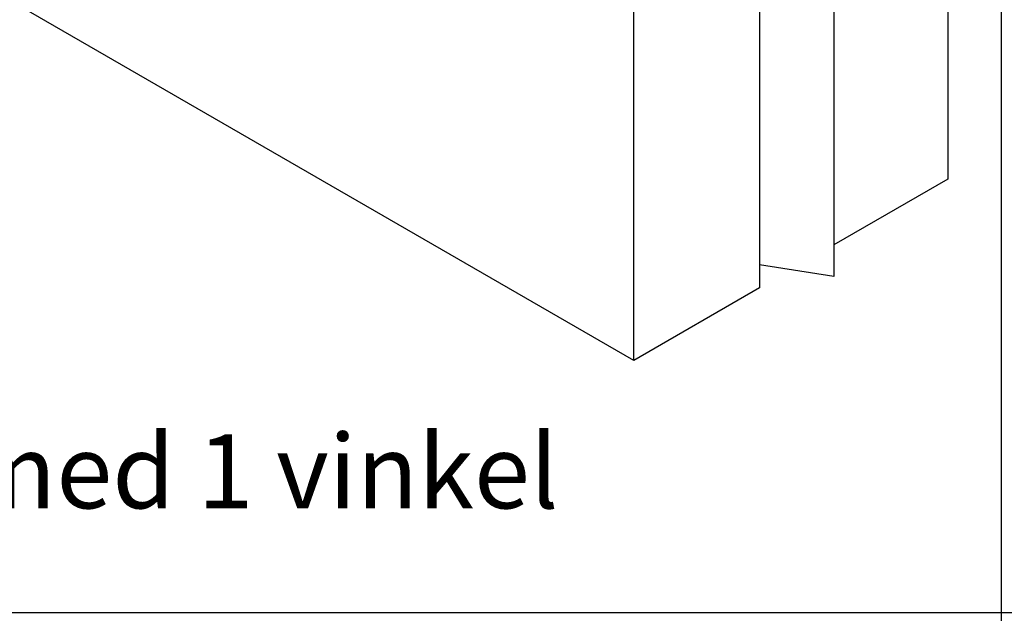
# Model space of a CAD drawing. Units: millimetres. Extents: x 10 to 410, y 10 to 584.
# Drawn here: x 144 to 277, y 144 to 224 of the extents above; entities that cross this region are included whole.
import ezdxf

# ---------------------------------------------------------------- set-up
doc = ezdxf.new("R2010")
doc.units = ezdxf.units.MM
doc.header["$LTSCALE"] = 2
doc.layers.add('Dimension (ISO)', color=1, linetype='Continuous', lineweight=20, true_color=0xff0000)
doc.layers.add('Sketch Geometry (ISO)', color=7, linetype='Continuous', lineweight=25)
doc.layers.add('Visible (ISO)', color=7, linetype='Continuous', lineweight=25)
doc.styles.add('SST Default Text (Arial 2.00mm)', font='txt.shx')

msp = doc.modelspace()

# ---------------------------------------------------------------- linework, layer by layer
at = {"layer": 'Sketch Geometry (ISO)'}
for p, q in [((276.71, 475.8), (276.71, 143.01)), ((409.9, 144.1), (10.12, 144.1))]:
    msp.add_line(p, q, dxfattribs=at)
at = {"layer": 'Visible (ISO)'}
for p, q in [((269.53, 251.69), (269.53, 202.7)), ((254.11, 238.55), (254.11, 189.56)), ((244.07, 237), (244.07, 188.01)), ((227.1, 178.21), (135.18, 231.28)), ((227.1, 178.21), (227.1, 227.2)), ((269.53, 202.7), (254.11, 193.8)), ((254.11, 189.56), (244.07, 191.11)), ((244.07, 188.01), (227.1, 178.21))]:
    msp.add_line(p, q, dxfattribs=at)

# ---------------------------------------------------------------- texts
at = {"layer": 'Dimension (ISO)', "color": 7, "insert": (142.47, 163.23), "char_height": 10, "width": 218.1064, "attachment_point": 5, "style": 'SST Default Text (Arial 2.00mm)'}
msp.add_mtext('\\A1;\\fArial Narrow|b0|i0;{\\H10.0000;Montering med 1 vinkel}', dxfattribs=at)

doc.saveas('drawing.dxf')
